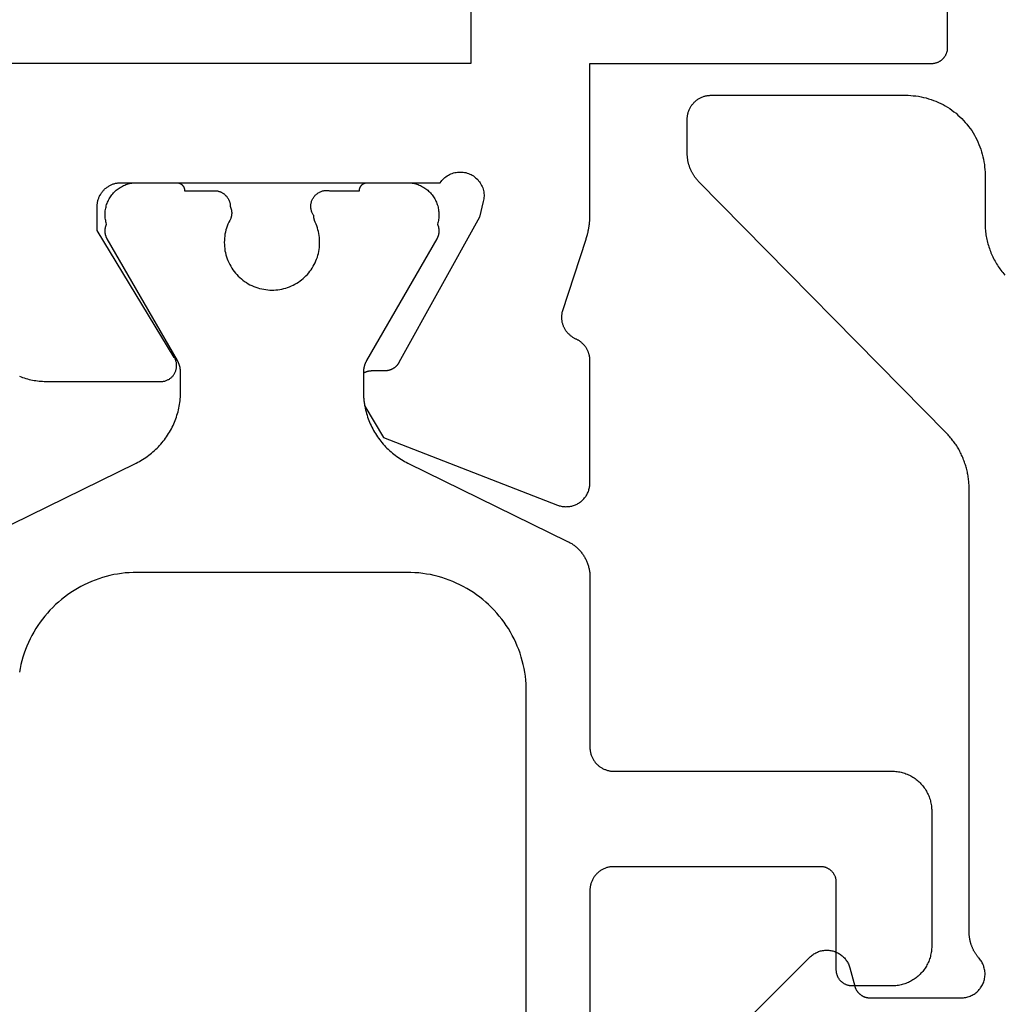
# Model space of a CAD drawing. Units: millimetres. Extents: x -5 to 3323, y -2421 to -50.
# Drawn here: x 1202 to 1214, y -2302 to -2289 of the extents above; entities that cross this region are included whole.
import ezdxf

# ---------------------------------------------------------------- set-up
doc = ezdxf.new("R2010")
doc.units = ezdxf.units.MM
doc.layers.add('CrossSectionsGums', color=1, linetype='Continuous')
doc.layers.add('CrossSectionsProfils', color=7, linetype='Continuous')

# ---------------------------------------------------------------- blocks, each defined once
blk = doc.blocks.new('07_31092_x', base_point=(2562.241, 1597.449))
at = {"layer": 'CrossSectionsProfils', "color": 1, "flags": 128}
for points in [[(2601.331, 1522.473), (2599.321, 1523.458), (2599.31, 1523.464), (2599.3, 1523.469), (2599.29, 1523.475), (2599.28, 1523.481), (2599.27, 1523.487), (2599.26, 1523.493), (2599.251, 1523.5), (2599.241, 1523.507), (2599.232, 1523.514), (2599.223, 1523.521), (2599.214, 1523.529), (2599.206, 1523.536), (2599.197, 1523.544), (2599.189, 1523.552), (2599.18, 1523.561), (2599.173, 1523.569), (2599.165, 1523.578), (2599.157, 1523.586), (2599.15, 1523.595), (2599.143, 1523.605), (2599.136, 1523.614), (2599.129, 1523.623), (2599.123, 1523.633), (2599.116, 1523.643), (2599.11, 1523.653), (2599.105, 1523.663), (2599.099, 1523.673), (2599.094, 1523.683), (2599.089, 1523.694), (2599.084, 1523.704), (2599.079, 1523.715), (2599.075, 1523.726), (2599.071, 1523.737), (2599.067, 1523.748), (2599.063, 1523.759), (2599.06, 1523.77), (2599.057, 1523.781), (2599.054, 1523.792), (2599.052, 1523.804), (2599.049, 1523.815), (2599.047, 1523.826), (2599.045, 1523.838), (2599.044, 1523.849), (2599.043, 1523.861), (2599.042, 1523.873), (2599.041, 1523.884), (2599.041, 1523.896), (2599.041, 1523.907), (2599.041, 1523.907), (2599.041, 1526.049), (2599.04, 1526.058), (2599.04, 1526.068), (2599.039, 1526.078), (2599.038, 1526.088), (2599.037, 1526.097), (2599.035, 1526.107), (2599.033, 1526.117), (2599.03, 1526.126), (2599.028, 1526.136), (2599.025, 1526.145), (2599.021, 1526.154), (2599.018, 1526.163), (2599.014, 1526.172), (2599.01, 1526.181), (2599.005, 1526.19), (2599, 1526.199), (2598.995, 1526.207), (2598.99, 1526.215), (2598.984, 1526.223), (2598.979, 1526.231), (2598.973, 1526.239), (2598.966, 1526.246), (2598.96, 1526.254), (2598.953, 1526.261), (2598.946, 1526.268), (2598.938, 1526.274), (2598.931, 1526.28), (2598.923, 1526.287), (2598.915, 1526.292), (2598.907, 1526.298), (2598.899, 1526.303), (2598.891, 1526.308), (2598.882, 1526.313), (2598.873, 1526.318), (2598.864, 1526.322), (2598.855, 1526.326), (2598.846, 1526.329), (2598.837, 1526.333), (2598.828, 1526.336), (2598.818, 1526.338), (2598.809, 1526.341), (2598.799, 1526.343), (2598.789, 1526.345), (2598.78, 1526.346), (2598.77, 1526.347), (2598.76, 1526.348), (2598.75, 1526.348), (2598.741, 1526.349), (2598.741, 1526.349), (2595.241, 1526.349), (2595.224, 1526.349), (2595.208, 1526.35), (2595.192, 1526.351), (2595.175, 1526.353), (2595.159, 1526.355), (2595.143, 1526.358), (2595.127, 1526.362), (2595.111, 1526.366), (2595.095, 1526.37), (2595.08, 1526.375), (2595.065, 1526.381), (2595.049, 1526.387), (2595.034, 1526.393), (2595.019, 1526.4), (2595.005, 1526.408), (2594.991, 1526.416), (2594.977, 1526.424), (2594.963, 1526.433), (2594.949, 1526.442), (2594.936, 1526.452), (2594.923, 1526.462), (2594.911, 1526.473), (2594.899, 1526.484), (2594.887, 1526.495), (2594.876, 1526.507), (2594.865, 1526.519), (2594.854, 1526.531), (2594.844, 1526.544), (2594.834, 1526.557), (2594.825, 1526.571), (2594.816, 1526.585), (2594.808, 1526.599), (2594.8, 1526.613), (2594.792, 1526.627), (2594.785, 1526.642), (2594.779, 1526.657), (2594.773, 1526.672), (2594.767, 1526.688), (2594.762, 1526.703), (2594.758, 1526.719), (2594.754, 1526.735), (2594.75, 1526.751), (2594.747, 1526.767), (2594.745, 1526.783), (2594.743, 1526.8), (2594.742, 1526.816), (2594.741, 1526.832), (2594.741, 1526.849), (2594.741, 1526.849), (2594.741, 1528.549), (2594.741, 1528.565), (2594.742, 1528.581), (2594.743, 1528.598), (2594.745, 1528.614), (2594.747, 1528.63), (2594.75, 1528.646), (2594.754, 1528.662), (2594.758, 1528.678), (2594.762, 1528.694), (2594.767, 1528.709), (2594.773, 1528.725), (2594.779, 1528.74), (2594.785, 1528.755), (2594.792, 1528.77), (2594.8, 1528.784), (2594.808, 1528.799), (2594.816, 1528.813), (2594.825, 1528.826), (2594.834, 1528.84), (2594.844, 1528.853), (2594.854, 1528.866), (2594.865, 1528.878), (2594.876, 1528.89), (2594.887, 1528.902), (2594.899, 1528.913), (2594.911, 1528.924), (2594.923, 1528.935), (2594.936, 1528.945), (2594.949, 1528.955), (2594.963, 1528.964), (2594.977, 1528.973), (2594.991, 1528.982), (2595.005, 1528.99), (2595.019, 1528.997), (2595.034, 1529.004), (2595.049, 1529.01), (2595.065, 1529.016), (2595.08, 1529.022), (2595.095, 1529.027), (2595.111, 1529.032), (2595.127, 1529.035), (2595.143, 1529.039), (2595.159, 1529.042), (2595.175, 1529.044), (2595.192, 1529.046), (2595.208, 1529.047), (2595.224, 1529.048), (2595.241, 1529.049), (2595.241, 1529.049), (2595.741, 1529.049), (2595.747, 1529.048), (2595.754, 1529.048), (2595.76, 1529.048), (2595.767, 1529.047), (2595.773, 1529.046), (2595.78, 1529.045), (2595.786, 1529.043), (2595.792, 1529.042), (2595.799, 1529.04), (2595.805, 1529.038), (2595.811, 1529.036), (2595.817, 1529.033), (2595.823, 1529.031), (2595.829, 1529.028), (2595.835, 1529.025), (2595.841, 1529.022), (2595.846, 1529.018), (2595.852, 1529.015), (2595.857, 1529.011), (2595.862, 1529.007), (2595.868, 1529.003), (2595.872, 1528.999), (2595.877, 1528.995), (2595.882, 1528.99), (2595.887, 1528.985), (2595.891, 1528.98), (2595.895, 1528.975), (2595.899, 1528.97), (2595.903, 1528.965), (2595.907, 1528.96), (2595.91, 1528.954), (2595.914, 1528.949), (2595.917, 1528.943), (2595.92, 1528.937), (2595.923, 1528.931), (2595.925, 1528.925), (2595.928, 1528.919), (2595.93, 1528.913), (2595.932, 1528.907), (2595.934, 1528.9), (2595.935, 1528.894), (2595.937, 1528.888), (2595.938, 1528.881), (2595.939, 1528.875), (2595.94, 1528.868), (2595.94, 1528.862), (2595.941, 1528.855), (2595.941, 1528.849), (2595.941, 1528.849), (2595.941, 1527.749), (2595.941, 1527.742), (2595.941, 1527.735), (2595.942, 1527.729), (2595.942, 1527.722), (2595.943, 1527.716), (2595.944, 1527.71), (2595.946, 1527.703), (2595.947, 1527.697), (2595.949, 1527.69), (2595.951, 1527.684), (2595.953, 1527.678), (2595.956, 1527.672), (2595.958, 1527.666), (2595.961, 1527.66), (2595.964, 1527.654), (2595.967, 1527.649), (2595.971, 1527.643), (2595.974, 1527.637), (2595.978, 1527.632), (2595.982, 1527.627), (2595.986, 1527.622), (2595.99, 1527.617), (2595.995, 1527.612), (2595.999, 1527.607), (2596.004, 1527.603), (2596.009, 1527.598), (2596.014, 1527.594), (2596.019, 1527.59), (2596.024, 1527.586), (2596.03, 1527.582), (2596.035, 1527.579), (2596.041, 1527.575), (2596.046, 1527.572), (2596.052, 1527.569), (2596.058, 1527.566), (2596.064, 1527.564), (2596.07, 1527.561), (2596.076, 1527.559), (2596.083, 1527.557), (2596.089, 1527.555), (2596.095, 1527.554), (2596.102, 1527.552), (2596.108, 1527.551), (2596.115, 1527.55), (2596.121, 1527.55), (2596.128, 1527.549), (2596.134, 1527.549), (2596.141, 1527.549), (2596.141, 1527.549), (2598.741, 1527.549), (2598.75, 1527.549), (2598.76, 1527.549), (2598.77, 1527.55), (2598.78, 1527.551), (2598.789, 1527.553), (2598.799, 1527.554), (2598.809, 1527.556), (2598.818, 1527.559), (2598.828, 1527.561), (2598.837, 1527.564), (2598.846, 1527.568), (2598.855, 1527.571), (2598.864, 1527.575), (2598.873, 1527.579), (2598.882, 1527.584), (2598.891, 1527.589), (2598.899, 1527.594), (2598.907, 1527.599), (2598.915, 1527.605), (2598.923, 1527.611), (2598.931, 1527.617), (2598.938, 1527.623), (2598.946, 1527.63), (2598.953, 1527.636), (2598.96, 1527.643), (2598.966, 1527.651), (2598.973, 1527.658), (2598.979, 1527.666), (2598.984, 1527.674), (2598.99, 1527.682), (2598.995, 1527.69), (2599, 1527.699), (2599.005, 1527.707), (2599.01, 1527.716), (2599.014, 1527.725), (2599.018, 1527.734), (2599.021, 1527.743), (2599.025, 1527.752), (2599.028, 1527.761), (2599.03, 1527.771), (2599.033, 1527.78), (2599.035, 1527.79), (2599.037, 1527.8), (2599.038, 1527.809), (2599.039, 1527.819), (2599.04, 1527.829), (2599.04, 1527.839), (2599.041, 1527.849), (2599.041, 1527.849), (2599.041, 1535.249)], [(2606.761, 1523.458), (2604.75, 1522.473), (2604.73, 1522.463), (2604.709, 1522.452), (2604.689, 1522.44), (2604.669, 1522.428), (2604.649, 1522.416), (2604.63, 1522.403), (2604.611, 1522.39), (2604.592, 1522.376), (2604.574, 1522.362), (2604.556, 1522.348), (2604.538, 1522.333), (2604.52, 1522.317), (2604.503, 1522.301), (2604.487, 1522.285), (2604.47, 1522.269), (2604.454, 1522.252), (2604.439, 1522.235), (2604.424, 1522.217), (2604.409, 1522.199), (2604.395, 1522.181), (2604.381, 1522.162), (2604.368, 1522.143), (2604.355, 1522.124), (2604.342, 1522.104), (2604.33, 1522.084), (2604.318, 1522.064), (2604.307, 1522.044), (2604.297, 1522.023), (2604.286, 1522.002), (2604.277, 1521.981), (2604.268, 1521.96), (2604.259, 1521.938), (2604.251, 1521.916), (2604.243, 1521.895), (2604.236, 1521.872), (2604.229, 1521.85), (2604.223, 1521.828), (2604.217, 1521.805), (2604.212, 1521.783), (2604.208, 1521.76), (2604.204, 1521.737), (2604.2, 1521.714), (2604.197, 1521.691), (2604.195, 1521.668), (2604.193, 1521.645), (2604.192, 1521.621), (2604.191, 1521.598), (2604.191, 1521.575), (2604.191, 1521.575), (2604.191, 1521.334), (2604.191, 1521.331), (2604.191, 1521.328), (2604.191, 1521.325), (2604.191, 1521.321), (2604.191, 1521.318), (2604.191, 1521.315), (2604.192, 1521.311), (2604.192, 1521.308), (2604.192, 1521.305), (2604.192, 1521.302), (2604.193, 1521.298), (2604.193, 1521.295), (2604.194, 1521.292), (2604.194, 1521.289), (2604.195, 1521.286), (2604.195, 1521.282), (2604.196, 1521.279), (2604.196, 1521.276), (2604.197, 1521.273), (2604.198, 1521.269), (2604.198, 1521.266), (2604.199, 1521.263), (2604.2, 1521.26), (2604.201, 1521.257), (2604.202, 1521.254), (2604.203, 1521.25), (2604.204, 1521.247), (2604.205, 1521.244), (2604.206, 1521.241), (2604.207, 1521.238), (2604.208, 1521.235), (2604.209, 1521.232), (2604.21, 1521.229), (2604.211, 1521.226), (2604.212, 1521.223), (2604.213, 1521.22), (2604.215, 1521.217), (2604.216, 1521.214), (2604.217, 1521.211), (2604.219, 1521.208), (2604.22, 1521.205), (2604.222, 1521.202), (2604.223, 1521.199), (2604.225, 1521.196), (2604.226, 1521.193), (2604.228, 1521.19), (2604.229, 1521.187), (2604.231, 1521.184), (2604.231, 1521.184), (2605.114, 1519.655), (2605.116, 1519.651), (2605.118, 1519.648), (2605.12, 1519.644), (2605.121, 1519.641), (2605.123, 1519.637), (2605.125, 1519.633), (2605.126, 1519.63), (2605.128, 1519.626), (2605.129, 1519.622), (2605.13, 1519.618), (2605.132, 1519.615), (2605.133, 1519.611), (2605.134, 1519.607), (2605.135, 1519.603), (2605.136, 1519.599), (2605.137, 1519.595), (2605.137, 1519.591), (2605.138, 1519.587), (2605.139, 1519.583), (2605.139, 1519.579), (2605.14, 1519.575), (2605.14, 1519.571), (2605.14, 1519.567), (2605.14, 1519.563), (2605.141, 1519.559), (2605.141, 1519.555), (2605.141, 1519.551), (2605.14, 1519.547), (2605.14, 1519.543), (2605.14, 1519.539), (2605.14, 1519.535), (2605.139, 1519.531), (2605.139, 1519.527), (2605.138, 1519.524), (2605.137, 1519.52), (2605.137, 1519.516), (2605.136, 1519.512), (2605.135, 1519.508), (2605.134, 1519.504), (2605.133, 1519.5), (2605.132, 1519.496), (2605.131, 1519.492), (2605.129, 1519.489), (2605.128, 1519.485), (2605.126, 1519.481), (2605.125, 1519.477), (2605.123, 1519.474), (2605.122, 1519.47), (2605.122, 1519.47), (2605.126, 1519.455), (2605.13, 1519.44), (2605.133, 1519.425), (2605.136, 1519.409), (2605.138, 1519.394), (2605.14, 1519.378), (2605.14, 1519.362), (2605.141, 1519.347), (2605.14, 1519.331), (2605.139, 1519.315), (2605.138, 1519.3), (2605.135, 1519.284), (2605.133, 1519.269), (2605.129, 1519.254), (2605.125, 1519.239), (2605.121, 1519.224), (2605.115, 1519.209), (2605.11, 1519.194), (2605.103, 1519.18), (2605.096, 1519.166), (2605.089, 1519.152), (2605.081, 1519.139), (2605.073, 1519.125), (2605.064, 1519.113), (2605.054, 1519.1), (2605.044, 1519.088), (2605.034, 1519.076), (2605.023, 1519.065), (2605.012, 1519.054), (2605, 1519.044), (2604.988, 1519.034), (2604.975, 1519.025), (2604.962, 1519.016), (2604.949, 1519.007), (2604.936, 1518.999), (2604.922, 1518.992), (2604.908, 1518.985), (2604.893, 1518.979), (2604.879, 1518.973), (2604.864, 1518.968), (2604.849, 1518.963), (2604.834, 1518.96), (2604.818, 1518.956), (2604.803, 1518.953), (2604.788, 1518.951), (2604.772, 1518.95), (2604.756, 1518.949), (2604.741, 1518.949), (2604.741, 1518.949), (2604.241, 1518.949), (2604.237, 1518.949), (2604.234, 1518.949), (2604.231, 1518.949), (2604.228, 1518.949), (2604.224, 1518.95), (2604.221, 1518.95), (2604.218, 1518.951), (2604.215, 1518.952), (2604.212, 1518.953), (2604.208, 1518.954), (2604.205, 1518.955), (2604.202, 1518.956), (2604.199, 1518.957), (2604.196, 1518.959), (2604.193, 1518.96), (2604.191, 1518.962), (2604.188, 1518.964), (2604.185, 1518.965), (2604.182, 1518.967), (2604.18, 1518.969), (2604.177, 1518.971), (2604.175, 1518.973), (2604.172, 1518.976), (2604.17, 1518.978), (2604.168, 1518.98), (2604.165, 1518.983), (2604.163, 1518.985), (2604.161, 1518.988), (2604.159, 1518.99), (2604.157, 1518.993), (2604.156, 1518.996), (2604.154, 1518.999), (2604.152, 1519.001), (2604.151, 1519.004), (2604.15, 1519.007), (2604.148, 1519.01), (2604.147, 1519.013), (2604.146, 1519.016), (2604.145, 1519.02), (2604.144, 1519.023), (2604.143, 1519.026), (2604.143, 1519.029), (2604.142, 1519.032), (2604.141, 1519.035), (2604.141, 1519.039), (2604.141, 1519.042), (2604.141, 1519.045), (2604.141, 1519.049), (2604.141, 1519.049), (2603.766, 1519.049), (2603.759, 1519.049), (2603.753, 1519.049), (2603.746, 1519.05), (2603.74, 1519.05), (2603.733, 1519.051), (2603.727, 1519.052), (2603.72, 1519.054), (2603.714, 1519.055), (2603.708, 1519.057), (2603.701, 1519.059), (2603.695, 1519.061), (2603.689, 1519.064), (2603.683, 1519.066), (2603.677, 1519.069), (2603.671, 1519.072), (2603.666, 1519.075), (2603.66, 1519.079), (2603.655, 1519.082), (2603.649, 1519.086), (2603.644, 1519.09), (2603.639, 1519.094), (2603.634, 1519.098), (2603.629, 1519.103), (2603.624, 1519.107), (2603.62, 1519.112), (2603.615, 1519.117), (2603.611, 1519.122), (2603.607, 1519.127), (2603.603, 1519.132), (2603.599, 1519.137), (2603.596, 1519.143), (2603.592, 1519.149), (2603.589, 1519.154), (2603.586, 1519.16), (2603.583, 1519.166), (2603.581, 1519.172), (2603.578, 1519.178), (2603.576, 1519.184), (2603.574, 1519.19), (2603.572, 1519.197), (2603.571, 1519.203), (2603.569, 1519.21), (2603.568, 1519.216), (2603.567, 1519.222), (2603.567, 1519.229), (2603.566, 1519.235), (2603.566, 1519.242), (2603.566, 1519.249), (2603.566, 1519.249), (2603.564, 1519.251), (2603.563, 1519.254), (2603.562, 1519.257), (2603.561, 1519.26), (2603.56, 1519.263), (2603.559, 1519.266), (2603.558, 1519.27), (2603.557, 1519.273), (2603.556, 1519.276), (2603.555, 1519.279), (2603.554, 1519.282), (2603.553, 1519.285), (2603.553, 1519.288), (2603.552, 1519.291), (2603.551, 1519.294), (2603.551, 1519.298), (2603.55, 1519.301), (2603.55, 1519.304), (2603.55, 1519.307), (2603.549, 1519.31), (2603.549, 1519.313), (2603.549, 1519.317), (2603.548, 1519.32), (2603.548, 1519.323), (2603.548, 1519.326), (2603.548, 1519.329), (2603.548, 1519.333), (2603.548, 1519.336), (2603.548, 1519.339), (2603.549, 1519.342), (2603.549, 1519.345), (2603.549, 1519.349), (2603.549, 1519.352), (2603.55, 1519.355), (2603.55, 1519.358), (2603.551, 1519.361), (2603.551, 1519.365), (2603.552, 1519.368), (2603.552, 1519.371), (2603.553, 1519.374), (2603.554, 1519.377), (2603.555, 1519.38), (2603.555, 1519.383), (2603.556, 1519.386), (2603.557, 1519.389), (2603.558, 1519.393), (2603.559, 1519.396), (2603.56, 1519.399), (2603.56, 1519.399), (2603.573, 1519.422), (2603.584, 1519.445), (2603.595, 1519.469), (2603.604, 1519.493), (2603.613, 1519.518), (2603.62, 1519.543), (2603.626, 1519.569), (2603.632, 1519.594), (2603.636, 1519.62), (2603.638, 1519.646), (2603.64, 1519.672), (2603.641, 1519.699), (2603.64, 1519.725), (2603.638, 1519.751), (2603.635, 1519.777), (2603.632, 1519.803), (2603.626, 1519.828), (2603.62, 1519.854), (2603.613, 1519.879), (2603.604, 1519.904), (2603.595, 1519.928), (2603.584, 1519.952), (2603.573, 1519.976), (2603.56, 1519.999), (2603.547, 1520.021), (2603.532, 1520.043), (2603.517, 1520.064), (2603.5, 1520.084), (2603.483, 1520.104), (2603.465, 1520.123), (2603.446, 1520.141), (2603.426, 1520.158), (2603.406, 1520.175), (2603.385, 1520.19), (2603.363, 1520.205), (2603.341, 1520.218), (2603.318, 1520.231), (2603.294, 1520.242), (2603.27, 1520.253), (2603.246, 1520.262), (2603.221, 1520.271), (2603.196, 1520.278), (2603.17, 1520.284), (2603.145, 1520.289), (2603.119, 1520.293), (2603.093, 1520.296), (2603.067, 1520.298), (2603.041, 1520.299), (2603.041, 1520.299), (2603.016, 1520.298), (2602.991, 1520.296), (2602.966, 1520.294), (2602.941, 1520.29), (2602.916, 1520.285), (2602.892, 1520.28), (2602.867, 1520.273), (2602.844, 1520.265), (2602.82, 1520.257), (2602.797, 1520.247), (2602.774, 1520.236), (2602.752, 1520.225), (2602.73, 1520.212), (2602.709, 1520.199), (2602.688, 1520.184), (2602.668, 1520.169), (2602.649, 1520.153), (2602.63, 1520.136), (2602.613, 1520.119), (2602.595, 1520.101), (2602.579, 1520.082), (2602.563, 1520.062), (2602.548, 1520.042), (2602.535, 1520.021), (2602.522, 1519.999), (2602.509, 1519.977), (2602.498, 1519.955), (2602.488, 1519.932), (2602.479, 1519.909), (2602.47, 1519.885), (2602.463, 1519.861), (2602.457, 1519.837), (2602.452, 1519.812), (2602.447, 1519.788), (2602.444, 1519.763), (2602.442, 1519.738), (2602.441, 1519.713), (2602.441, 1519.688), (2602.442, 1519.663), (2602.444, 1519.637), (2602.447, 1519.613), (2602.451, 1519.588), (2602.456, 1519.563), (2602.462, 1519.539), (2602.469, 1519.515), (2602.478, 1519.491), (2602.487, 1519.468), (2602.497, 1519.445), (2602.497, 1519.445), (2602.498, 1519.443), (2602.498, 1519.442), (2602.499, 1519.44), (2602.5, 1519.438), (2602.501, 1519.437), (2602.501, 1519.435), (2602.502, 1519.433), (2602.503, 1519.432), (2602.503, 1519.43), (2602.504, 1519.428), (2602.504, 1519.426), (2602.505, 1519.425), (2602.506, 1519.423), (2602.506, 1519.421), (2602.507, 1519.419), (2602.507, 1519.418), (2602.508, 1519.416), (2602.508, 1519.414), (2602.509, 1519.412), (2602.509, 1519.411), (2602.51, 1519.409), (2602.51, 1519.407), (2602.51, 1519.405), (2602.511, 1519.404), (2602.511, 1519.402), (2602.512, 1519.4), (2602.512, 1519.398), (2602.512, 1519.397), (2602.513, 1519.395), (2602.513, 1519.393), (2602.513, 1519.391), (2602.514, 1519.389), (2602.514, 1519.388), (2602.514, 1519.386), (2602.514, 1519.384), (2602.514, 1519.382), (2602.515, 1519.38), (2602.515, 1519.379), (2602.515, 1519.377), (2602.515, 1519.375), (2602.515, 1519.373), (2602.515, 1519.371), (2602.515, 1519.369), (2602.515, 1519.368), (2602.516, 1519.366), (2602.516, 1519.364), (2602.516, 1519.362), (2602.516, 1519.36), (2602.516, 1519.36), (2602.521, 1519.352), (2602.526, 1519.344), (2602.531, 1519.335), (2602.535, 1519.326), (2602.539, 1519.317), (2602.542, 1519.308), (2602.545, 1519.298), (2602.547, 1519.289), (2602.549, 1519.279), (2602.551, 1519.269), (2602.552, 1519.259), (2602.552, 1519.25), (2602.552, 1519.24), (2602.552, 1519.23), (2602.551, 1519.22), (2602.549, 1519.21), (2602.547, 1519.201), (2602.545, 1519.191), (2602.542, 1519.182), (2602.538, 1519.172), (2602.535, 1519.163), (2602.53, 1519.154), (2602.526, 1519.146), (2602.52, 1519.137), (2602.515, 1519.129), (2602.509, 1519.121), (2602.503, 1519.114), (2602.496, 1519.106), (2602.489, 1519.099), (2602.482, 1519.093), (2602.474, 1519.087), (2602.466, 1519.081), (2602.458, 1519.075), (2602.449, 1519.07), (2602.441, 1519.066), (2602.432, 1519.062), (2602.422, 1519.058), (2602.413, 1519.055), (2602.404, 1519.052), (2602.394, 1519.05), (2602.384, 1519.048), (2602.375, 1519.046), (2602.365, 1519.046), (2602.355, 1519.045), (2602.345, 1519.045), (2602.335, 1519.046), (2602.325, 1519.047), (2602.316, 1519.049), (2602.316, 1519.049), (2601.941, 1519.049), (2601.941, 1519.045), (2601.94, 1519.042), (2601.94, 1519.039), (2601.94, 1519.035), (2601.939, 1519.032), (2601.939, 1519.029), (2601.938, 1519.026), (2601.937, 1519.023), (2601.936, 1519.02), (2601.935, 1519.016), (2601.934, 1519.013), (2601.933, 1519.01), (2601.932, 1519.007), (2601.93, 1519.004), (2601.929, 1519.001), (2601.927, 1518.999), (2601.926, 1518.996), (2601.924, 1518.993), (2601.922, 1518.99), (2601.92, 1518.988), (2601.918, 1518.985), (2601.916, 1518.983), (2601.914, 1518.98), (2601.911, 1518.978), (2601.909, 1518.976), (2601.907, 1518.973), (2601.904, 1518.971), (2601.902, 1518.969), (2601.899, 1518.967), (2601.896, 1518.965), (2601.893, 1518.964), (2601.891, 1518.962), (2601.888, 1518.96), (2601.885, 1518.959), (2601.882, 1518.957), (2601.879, 1518.956), (2601.876, 1518.955), (2601.873, 1518.954), (2601.87, 1518.953), (2601.867, 1518.952), (2601.863, 1518.951), (2601.86, 1518.95), (2601.857, 1518.95), (2601.854, 1518.949), (2601.85, 1518.949), (2601.847, 1518.949), (2601.844, 1518.949), (2601.841, 1518.949), (2601.841, 1518.949), (2601.341, 1518.949), (2601.325, 1518.949), (2601.309, 1518.95), (2601.294, 1518.951), (2601.278, 1518.953), (2601.263, 1518.956), (2601.248, 1518.96), (2601.232, 1518.963), (2601.217, 1518.968), (2601.203, 1518.973), (2601.188, 1518.979), (2601.174, 1518.985), (2601.16, 1518.992), (2601.146, 1518.999), (2601.132, 1519.007), (2601.119, 1519.016), (2601.106, 1519.025), (2601.094, 1519.034), (2601.081, 1519.044), (2601.07, 1519.054), (2601.058, 1519.065), (2601.048, 1519.076), (2601.037, 1519.088), (2601.027, 1519.1), (2601.018, 1519.113), (2601.009, 1519.125), (2601, 1519.139), (2600.992, 1519.152), (2600.985, 1519.166), (2600.978, 1519.18), (2600.972, 1519.194), (2600.966, 1519.209), (2600.961, 1519.224), (2600.956, 1519.239), (2600.952, 1519.254), (2600.949, 1519.269), (2600.946, 1519.284), (2600.944, 1519.3), (2600.942, 1519.315), (2600.941, 1519.331), (2600.941, 1519.347), (2600.941, 1519.362), (2600.942, 1519.378), (2600.943, 1519.394), (2600.945, 1519.409), (2600.948, 1519.425), (2600.951, 1519.44), (2600.955, 1519.455), (2600.96, 1519.47), (2600.96, 1519.47), (2600.958, 1519.474), (2600.956, 1519.477), (2600.955, 1519.481), (2600.953, 1519.485), (2600.952, 1519.489), (2600.951, 1519.492), (2600.949, 1519.496), (2600.948, 1519.5), (2600.947, 1519.504), (2600.946, 1519.508), (2600.945, 1519.512), (2600.945, 1519.516), (2600.944, 1519.52), (2600.943, 1519.524), (2600.943, 1519.527), (2600.942, 1519.531), (2600.942, 1519.535), (2600.941, 1519.539), (2600.941, 1519.543), (2600.941, 1519.547), (2600.941, 1519.551), (2600.941, 1519.555), (2600.941, 1519.559), (2600.941, 1519.563), (2600.941, 1519.567), (2600.941, 1519.571), (2600.942, 1519.575), (2600.942, 1519.579), (2600.943, 1519.583), (2600.943, 1519.587), (2600.944, 1519.591), (2600.945, 1519.595), (2600.946, 1519.599), (2600.947, 1519.603), (2600.948, 1519.607), (2600.949, 1519.611), (2600.95, 1519.615), (2600.951, 1519.618), (2600.952, 1519.622), (2600.954, 1519.626), (2600.955, 1519.63), (2600.957, 1519.633), (2600.958, 1519.637), (2600.96, 1519.641), (2600.962, 1519.644), (2600.964, 1519.648), (2600.965, 1519.651), (2600.967, 1519.655), (2600.967, 1519.655), (2601.85, 1521.184), (2601.852, 1521.187), (2601.854, 1521.19), (2601.855, 1521.193), (2601.857, 1521.196), (2601.858, 1521.199), (2601.86, 1521.202), (2601.861, 1521.205), (2601.863, 1521.208), (2601.864, 1521.211), (2601.865, 1521.214), (2601.867, 1521.217), (2601.868, 1521.22), (2601.869, 1521.223), (2601.87, 1521.226), (2601.871, 1521.229), (2601.873, 1521.232), (2601.874, 1521.235), (2601.875, 1521.238), (2601.876, 1521.241), (2601.877, 1521.244), (2601.878, 1521.247), (2601.879, 1521.25), (2601.88, 1521.254), (2601.88, 1521.257), (2601.881, 1521.26), (2601.882, 1521.263), (2601.883, 1521.266), (2601.884, 1521.269), (2601.884, 1521.273), (2601.885, 1521.276), (2601.885, 1521.279), (2601.886, 1521.282), (2601.887, 1521.286), (2601.887, 1521.289), (2601.888, 1521.292), (2601.888, 1521.295), (2601.888, 1521.298), (2601.889, 1521.302), (2601.889, 1521.305), (2601.889, 1521.308), (2601.89, 1521.311), (2601.89, 1521.315), (2601.89, 1521.318), (2601.89, 1521.321), (2601.89, 1521.325), (2601.891, 1521.328), (2601.891, 1521.331), (2601.891, 1521.334), (2601.891, 1521.334), (2601.891, 1521.575), (2601.89, 1521.598), (2601.89, 1521.621), (2601.888, 1521.645), (2601.886, 1521.668), (2601.884, 1521.691), (2601.881, 1521.714), (2601.877, 1521.737), (2601.873, 1521.76), (2601.869, 1521.783), (2601.864, 1521.805), (2601.858, 1521.828), (2601.852, 1521.85), (2601.845, 1521.872), (2601.838, 1521.895), (2601.831, 1521.916), (2601.822, 1521.938), (2601.814, 1521.96), (2601.804, 1521.981), (2601.795, 1522.002), (2601.785, 1522.023), (2601.774, 1522.044), (2601.763, 1522.064), (2601.751, 1522.084), (2601.739, 1522.104), (2601.727, 1522.124), (2601.714, 1522.143), (2601.7, 1522.162), (2601.686, 1522.181), (2601.672, 1522.199), (2601.657, 1522.217), (2601.642, 1522.235), (2601.627, 1522.252), (2601.611, 1522.269), (2601.595, 1522.285), (2601.578, 1522.301), (2601.561, 1522.317), (2601.543, 1522.333), (2601.526, 1522.348), (2601.508, 1522.362), (2601.489, 1522.376), (2601.47, 1522.39), (2601.451, 1522.403), (2601.432, 1522.416), (2601.412, 1522.428), (2601.392, 1522.44), (2601.372, 1522.452), (2601.352, 1522.463), (2601.331, 1522.473), (2601.331, 1522.473)], [(2599.841, 1525.349), (2599.841, 1525.299), (2599.844, 1525.25), (2599.848, 1525.202), (2599.853, 1525.153), (2599.861, 1525.104), (2599.869, 1525.056), (2599.88, 1525.008), (2599.892, 1524.96), (2599.905, 1524.913), (2599.92, 1524.866), (2599.937, 1524.82), (2599.955, 1524.775), (2599.974, 1524.729), (2599.995, 1524.685), (2600.018, 1524.641), (2600.042, 1524.599), (2600.067, 1524.556), (2600.093, 1524.515), (2600.121, 1524.475), (2600.151, 1524.435), (2600.181, 1524.397), (2600.213, 1524.36), (2600.246, 1524.323), (2600.28, 1524.288), (2600.315, 1524.254), (2600.352, 1524.221), (2600.389, 1524.189), (2600.427, 1524.159), (2600.467, 1524.129), (2600.507, 1524.101), (2600.549, 1524.075), (2600.591, 1524.05), (2600.634, 1524.026), (2600.677, 1524.003), (2600.722, 1523.982), (2600.767, 1523.963), (2600.812, 1523.945), (2600.858, 1523.928), (2600.905, 1523.913), (2600.952, 1523.9), (2601, 1523.888), (2601.048, 1523.877), (2601.096, 1523.869), (2601.145, 1523.861), (2601.194, 1523.856), (2601.243, 1523.852), (2601.292, 1523.849), (2601.341, 1523.849), (2601.341, 1523.849), (2604.739, 1523.849), (2604.788, 1523.849), (2604.837, 1523.852), (2604.886, 1523.856), (2604.935, 1523.861), (2604.983, 1523.869), (2605.032, 1523.877), (2605.08, 1523.888), (2605.127, 1523.9), (2605.174, 1523.913), (2605.221, 1523.928), (2605.267, 1523.945), (2605.313, 1523.963), (2605.358, 1523.982), (2605.402, 1524.003), (2605.446, 1524.026), (2605.489, 1524.05), (2605.531, 1524.075), (2605.572, 1524.101), (2605.613, 1524.129), (2605.652, 1524.159), (2605.691, 1524.189), (2605.728, 1524.221), (2605.764, 1524.254), (2605.8, 1524.288), (2605.834, 1524.323), (2605.867, 1524.36), (2605.898, 1524.397), (2605.929, 1524.435), (2605.958, 1524.475), (2605.986, 1524.515), (2606.013, 1524.556), (2606.038, 1524.599), (2606.062, 1524.641), (2606.084, 1524.685), (2606.105, 1524.729), (2606.125, 1524.775), (2606.143, 1524.82), (2606.159, 1524.866), (2606.174, 1524.913), (2606.188, 1524.96), (2606.2, 1525.008), (2606.21, 1525.056), (2606.219, 1525.104)], [(2599.841, 1531.749), (2599.841, 1525.349)]]:
    blk.add_lwpolyline(points, dxfattribs=at)
at = {"layer": 'CrossSectionsProfils', "flags": 128}
for points in [[(2606.219, 1521.383), (2606.198, 1521.391), (2606.178, 1521.398), (2606.158, 1521.404), (2606.138, 1521.41), (2606.117, 1521.416), (2606.096, 1521.421), (2606.075, 1521.426), (2606.055, 1521.43), (2606.034, 1521.434), (2606.012, 1521.437), (2605.991, 1521.44), (2605.97, 1521.443), (2605.949, 1521.445), (2605.928, 1521.446), (2605.906, 1521.448), (2605.885, 1521.448), (2605.864, 1521.449), (2605.864, 1521.449), (2604.441, 1521.449), (2604.432, 1521.448), (2604.423, 1521.448), (2604.414, 1521.447), (2604.406, 1521.445), (2604.397, 1521.444), (2604.388, 1521.442), (2604.38, 1521.439), (2604.372, 1521.436), (2604.363, 1521.433), (2604.355, 1521.429), (2604.347, 1521.425), (2604.34, 1521.421), (2604.332, 1521.417), (2604.325, 1521.412), (2604.318, 1521.406), (2604.311, 1521.401), (2604.304, 1521.395), (2604.298, 1521.389), (2604.292, 1521.382), (2604.286, 1521.376), (2604.281, 1521.369), (2604.276, 1521.362), (2604.271, 1521.354), (2604.266, 1521.347), (2604.262, 1521.339), (2604.258, 1521.331), (2604.255, 1521.323), (2604.252, 1521.314), (2604.249, 1521.306), (2604.247, 1521.298), (2604.245, 1521.289), (2604.243, 1521.28), (2604.242, 1521.272), (2604.241, 1521.263), (2604.241, 1521.254), (2604.241, 1521.245), (2604.241, 1521.236), (2604.242, 1521.228), (2604.243, 1521.219), (2604.244, 1521.21), (2604.246, 1521.201), (2604.249, 1521.193), (2604.251, 1521.185), (2604.254, 1521.176), (2604.258, 1521.168), (2604.261, 1521.16), (2604.265, 1521.152), (2604.27, 1521.145), (2604.27, 1521.145), (2605.241, 1519.549), (2605.241, 1519.249), (2605.24, 1519.239), (2605.24, 1519.229), (2605.239, 1519.219), (2605.238, 1519.209), (2605.237, 1519.2), (2605.235, 1519.19), (2605.233, 1519.18), (2605.23, 1519.171), (2605.228, 1519.161), (2605.225, 1519.152), (2605.221, 1519.143), (2605.218, 1519.134), (2605.214, 1519.125), (2605.21, 1519.116), (2605.205, 1519.107), (2605.2, 1519.099), (2605.195, 1519.09), (2605.19, 1519.082), (2605.184, 1519.074), (2605.179, 1519.066), (2605.173, 1519.058), (2605.166, 1519.051), (2605.16, 1519.043), (2605.153, 1519.036), (2605.146, 1519.03), (2605.138, 1519.023), (2605.131, 1519.017), (2605.123, 1519.011), (2605.115, 1519.005), (2605.107, 1518.999), (2605.099, 1518.994), (2605.091, 1518.989), (2605.082, 1518.984), (2605.073, 1518.979), (2605.064, 1518.975), (2605.055, 1518.971), (2605.046, 1518.968), (2605.037, 1518.964), (2605.028, 1518.961), (2605.018, 1518.959), (2605.009, 1518.956), (2604.999, 1518.954), (2604.99, 1518.953), (2604.98, 1518.951), (2604.97, 1518.95), (2604.96, 1518.949), (2604.95, 1518.949), (2604.941, 1518.949), (2604.941, 1518.949), (2600.923, 1518.949), (2600.913, 1518.934), (2600.903, 1518.921), (2600.891, 1518.907), (2600.878, 1518.895), (2600.865, 1518.884), (2600.852, 1518.873), (2600.837, 1518.863), (2600.822, 1518.854), (2600.807, 1518.845), (2600.791, 1518.838), (2600.775, 1518.832), (2600.758, 1518.826), (2600.741, 1518.822), (2600.724, 1518.818), (2600.707, 1518.816), (2600.689, 1518.814), (2600.672, 1518.814), (2600.654, 1518.814), (2600.637, 1518.816), (2600.619, 1518.819), (2600.602, 1518.822), (2600.585, 1518.827), (2600.569, 1518.833), (2600.553, 1518.839), (2600.537, 1518.847), (2600.521, 1518.855), (2600.507, 1518.864), (2600.492, 1518.875), (2600.479, 1518.885), (2600.466, 1518.897), (2600.453, 1518.91), (2600.442, 1518.923), (2600.431, 1518.937), (2600.421, 1518.951), (2600.412, 1518.966), (2600.404, 1518.982), (2600.397, 1518.998), (2600.39, 1519.014), (2600.385, 1519.031), (2600.381, 1519.047), (2600.377, 1519.065), (2600.375, 1519.082), (2600.373, 1519.099), (2600.373, 1519.117), (2600.374, 1519.134), (2600.376, 1519.152), (2600.378, 1519.169), (2600.382, 1519.186), (2600.382, 1519.186), (2600.43, 1519.38), (2601.443, 1521.21), (2601.445, 1521.214), (2601.448, 1521.218), (2601.45, 1521.221), (2601.452, 1521.225), (2601.455, 1521.229), (2601.457, 1521.232), (2601.46, 1521.236), (2601.463, 1521.239), (2601.465, 1521.242), (2601.468, 1521.246), (2601.471, 1521.249), (2601.474, 1521.252), (2601.477, 1521.255), (2601.48, 1521.258), (2601.484, 1521.261), (2601.487, 1521.264), (2601.49, 1521.267), (2601.494, 1521.27), (2601.497, 1521.272), (2601.501, 1521.275), (2601.504, 1521.277), (2601.508, 1521.28), (2601.511, 1521.282), (2601.515, 1521.285), (2601.519, 1521.287), (2601.523, 1521.289), (2601.527, 1521.291), (2601.53, 1521.293), (2601.534, 1521.295), (2601.538, 1521.297), (2601.542, 1521.298), (2601.546, 1521.3), (2601.551, 1521.301), (2601.555, 1521.303), (2601.559, 1521.304), (2601.563, 1521.305), (2601.567, 1521.307), (2601.571, 1521.308), (2601.576, 1521.309), (2601.58, 1521.309), (2601.584, 1521.31), (2601.589, 1521.311), (2601.593, 1521.312), (2601.597, 1521.312), (2601.602, 1521.312), (2601.606, 1521.313), (2601.61, 1521.313), (2601.615, 1521.313), (2601.615, 1521.313), (2601.79, 1521.316), (2601.792, 1521.316), (2601.794, 1521.316), (2601.796, 1521.317), (2601.798, 1521.317), (2601.801, 1521.317), (2601.803, 1521.317), (2601.805, 1521.317), (2601.807, 1521.317), (2601.81, 1521.318), (2601.812, 1521.318), (2601.814, 1521.318), (2601.816, 1521.319), (2601.818, 1521.319), (2601.821, 1521.319), (2601.823, 1521.32), (2601.825, 1521.32), (2601.827, 1521.321), (2601.829, 1521.321), (2601.831, 1521.321), (2601.834, 1521.322), (2601.836, 1521.323), (2601.838, 1521.323), (2601.84, 1521.324), (2601.842, 1521.324), (2601.844, 1521.325), (2601.846, 1521.326), (2601.848, 1521.326), (2601.851, 1521.327), (2601.853, 1521.328), (2601.855, 1521.328), (2601.857, 1521.329), (2601.859, 1521.33), (2601.861, 1521.331), (2601.863, 1521.332), (2601.865, 1521.333), (2601.867, 1521.333), (2601.869, 1521.334), (2601.871, 1521.335), (2601.873, 1521.336), (2601.875, 1521.337), (2601.877, 1521.338), (2601.879, 1521.339), (2601.881, 1521.34), (2601.883, 1521.341), (2601.885, 1521.342), (2601.887, 1521.344), (2601.889, 1521.345), (2601.891, 1521.346), (2601.891, 1521.346), (2601.891, 1521.575), (2601.891, 1521.579), (2601.891, 1521.583), (2601.891, 1521.587), (2601.891, 1521.59), (2601.89, 1521.594), (2601.89, 1521.598), (2601.89, 1521.602), (2601.89, 1521.606), (2601.89, 1521.61), (2601.89, 1521.613), (2601.89, 1521.617), (2601.89, 1521.621), (2601.889, 1521.625), (2601.889, 1521.629), (2601.889, 1521.633), (2601.889, 1521.637), (2601.889, 1521.64), (2601.888, 1521.644), (2601.888, 1521.648), (2601.888, 1521.652), (2601.887, 1521.656), (2601.887, 1521.66), (2601.887, 1521.663), (2601.886, 1521.667), (2601.886, 1521.671), (2601.886, 1521.675), (2601.885, 1521.679), (2601.885, 1521.682), (2601.884, 1521.686), (2601.884, 1521.69), (2601.884, 1521.694), (2601.883, 1521.698), (2601.883, 1521.702), (2601.882, 1521.705), (2601.882, 1521.709), (2601.881, 1521.713), (2601.881, 1521.717), (2601.88, 1521.721), (2601.879, 1521.724), (2601.879, 1521.728), (2601.878, 1521.732), (2601.878, 1521.736), (2601.877, 1521.74), (2601.876, 1521.743), (2601.876, 1521.747), (2601.875, 1521.751), (2601.874, 1521.755), (2601.874, 1521.759), (2601.874, 1521.759), (2601.636, 1522.154), (2599.449, 1523.002), (2599.438, 1523.006), (2599.426, 1523.01), (2599.415, 1523.013), (2599.403, 1523.016), (2599.391, 1523.018), (2599.379, 1523.02), (2599.367, 1523.022), (2599.355, 1523.022), (2599.343, 1523.023), (2599.33, 1523.022), (2599.318, 1523.022), (2599.306, 1523.021), (2599.294, 1523.019), (2599.282, 1523.017), (2599.27, 1523.014), (2599.259, 1523.011), (2599.247, 1523.008), (2599.236, 1523.004), (2599.224, 1522.999), (2599.213, 1522.994), (2599.202, 1522.989), (2599.192, 1522.983), (2599.181, 1522.977), (2599.171, 1522.97), (2599.161, 1522.963), (2599.152, 1522.956), (2599.142, 1522.948), (2599.134, 1522.94), (2599.125, 1522.931), (2599.117, 1522.922), (2599.109, 1522.913), (2599.101, 1522.903), (2599.094, 1522.894), (2599.087, 1522.884), (2599.081, 1522.873), (2599.075, 1522.863), (2599.07, 1522.852), (2599.065, 1522.841), (2599.06, 1522.829), (2599.056, 1522.818), (2599.053, 1522.806), (2599.049, 1522.795), (2599.047, 1522.783), (2599.045, 1522.771), (2599.043, 1522.759), (2599.042, 1522.747), (2599.041, 1522.735), (2599.041, 1522.723), (2599.041, 1522.723), (2599.041, 1521.187), (2599.041, 1521.18), (2599.041, 1521.173), (2599.041, 1521.166), (2599.042, 1521.159), (2599.043, 1521.152), (2599.044, 1521.144), (2599.045, 1521.137), (2599.046, 1521.13), (2599.048, 1521.123), (2599.049, 1521.116), (2599.051, 1521.109), (2599.053, 1521.102), (2599.055, 1521.096), (2599.057, 1521.089), (2599.06, 1521.082), (2599.062, 1521.075), (2599.065, 1521.069), (2599.068, 1521.062), (2599.071, 1521.056), (2599.074, 1521.049), (2599.078, 1521.043), (2599.081, 1521.037), (2599.085, 1521.03), (2599.089, 1521.024), (2599.093, 1521.018), (2599.097, 1521.012), (2599.101, 1521.007), (2599.106, 1521.001), (2599.11, 1520.995), (2599.115, 1520.99), (2599.119, 1520.985), (2599.124, 1520.979), (2599.129, 1520.974), (2599.135, 1520.969), (2599.14, 1520.964), (2599.145, 1520.96), (2599.151, 1520.955), (2599.156, 1520.951), (2599.162, 1520.946), (2599.168, 1520.942), (2599.174, 1520.938), (2599.18, 1520.934), (2599.186, 1520.93), (2599.192, 1520.927), (2599.198, 1520.923), (2599.205, 1520.92), (2599.211, 1520.917), (2599.218, 1520.914), (2599.218, 1520.914), (2599.226, 1520.91), (2599.233, 1520.906), (2599.241, 1520.902), (2599.249, 1520.898), (2599.256, 1520.893), (2599.263, 1520.888), (2599.27, 1520.883), (2599.277, 1520.878), (2599.284, 1520.873), (2599.291, 1520.867), (2599.297, 1520.861), (2599.304, 1520.855), (2599.31, 1520.849), (2599.316, 1520.843), (2599.322, 1520.836), (2599.327, 1520.83), (2599.333, 1520.823), (2599.338, 1520.816), (2599.343, 1520.809), (2599.348, 1520.802), (2599.352, 1520.794), (2599.357, 1520.787), (2599.361, 1520.779), (2599.365, 1520.771), (2599.368, 1520.763), (2599.372, 1520.755), (2599.375, 1520.747), (2599.378, 1520.739), (2599.381, 1520.731), (2599.383, 1520.722), (2599.386, 1520.714), (2599.388, 1520.706), (2599.389, 1520.697), (2599.391, 1520.688), (2599.392, 1520.68), (2599.393, 1520.671), (2599.394, 1520.663), (2599.395, 1520.654), (2599.395, 1520.645), (2599.395, 1520.636), (2599.395, 1520.628), (2599.394, 1520.619), (2599.393, 1520.61), (2599.392, 1520.602), (2599.391, 1520.593), (2599.39, 1520.585), (2599.388, 1520.576), (2599.386, 1520.568), (2599.386, 1520.568), (2599.09, 1519.659), (2599.088, 1519.653), (2599.086, 1519.647), (2599.084, 1519.64), (2599.082, 1519.634), (2599.08, 1519.628), (2599.078, 1519.621), (2599.077, 1519.615), (2599.075, 1519.609), (2599.073, 1519.602), (2599.072, 1519.596), (2599.07, 1519.59), (2599.068, 1519.583), (2599.067, 1519.577), (2599.065, 1519.57), (2599.064, 1519.564), (2599.063, 1519.558), (2599.061, 1519.551), (2599.06, 1519.545), (2599.059, 1519.538), (2599.057, 1519.532), (2599.056, 1519.525), (2599.055, 1519.519), (2599.054, 1519.513), (2599.053, 1519.506), (2599.052, 1519.5), (2599.051, 1519.493), (2599.05, 1519.487), (2599.049, 1519.48), (2599.048, 1519.474), (2599.048, 1519.467), (2599.047, 1519.461), (2599.046, 1519.454), (2599.045, 1519.447), (2599.045, 1519.441), (2599.044, 1519.434), (2599.044, 1519.428), (2599.043, 1519.421), (2599.043, 1519.415), (2599.042, 1519.408), (2599.042, 1519.402), (2599.042, 1519.395), (2599.041, 1519.389), (2599.041, 1519.382), (2599.041, 1519.375), (2599.041, 1519.369), (2599.041, 1519.362), (2599.041, 1519.356), (2599.041, 1519.349), (2599.041, 1519.349), (2599.041, 1517.449), (2594.741, 1517.449), (2594.734, 1517.448), (2594.728, 1517.448), (2594.721, 1517.448), (2594.715, 1517.447), (2594.708, 1517.446), (2594.702, 1517.445), (2594.695, 1517.443), (2594.689, 1517.442), (2594.683, 1517.44), (2594.676, 1517.438), (2594.67, 1517.436), (2594.664, 1517.433), (2594.658, 1517.431), (2594.652, 1517.428), (2594.646, 1517.425), (2594.641, 1517.422), (2594.635, 1517.418), (2594.63, 1517.415), (2594.624, 1517.411), (2594.619, 1517.407), (2594.614, 1517.403), (2594.609, 1517.399), (2594.604, 1517.395), (2594.599, 1517.39), (2594.595, 1517.385), (2594.59, 1517.38), (2594.586, 1517.375), (2594.582, 1517.37), (2594.578, 1517.365), (2594.574, 1517.36), (2594.571, 1517.354), (2594.567, 1517.349), (2594.564, 1517.343), (2594.561, 1517.337), (2594.558, 1517.331), (2594.556, 1517.325), (2594.553, 1517.319), (2594.551, 1517.313), (2594.549, 1517.307), (2594.547, 1517.3), (2594.546, 1517.294), (2594.544, 1517.288), (2594.543, 1517.281), (2594.542, 1517.275), (2594.542, 1517.268), (2594.541, 1517.262), (2594.541, 1517.255), (2594.541, 1517.249), (2594.541, 1517.249), (2594.541, 1514.095)], [(2615.641, 1517.449), (2615.641, 1497.149), (2600.541, 1497.149), (2600.541, 1517.449), (2615.641, 1517.449)]]:
    blk.add_lwpolyline(points, dxfattribs=at)
blk = doc.blocks.new('108_3190_6', base_point=(1790.966, 1682.75))
at = {"layer": 'CrossSectionsGums', "color": 252, "true_color": 0x848484, "flags": 128}
for points in [[(1783.712, 1683.934), (1780.549, 1680.818), (1780.544, 1680.813), (1780.538, 1680.807), (1780.532, 1680.802), (1780.526, 1680.796), (1780.519, 1680.791), (1780.513, 1680.786), (1780.507, 1680.781), (1780.5, 1680.776), (1780.494, 1680.771), (1780.487, 1680.766), (1780.481, 1680.762), (1780.474, 1680.757), (1780.467, 1680.753), (1780.46, 1680.749), (1780.453, 1680.744), (1780.446, 1680.74), (1780.439, 1680.736), (1780.432, 1680.733), (1780.425, 1680.729), (1780.418, 1680.725), (1780.41, 1680.722), (1780.403, 1680.718), (1780.396, 1680.715), (1780.388, 1680.712), (1780.381, 1680.709), (1780.373, 1680.706), (1780.365, 1680.703), (1780.358, 1680.701), (1780.35, 1680.698), (1780.342, 1680.696), (1780.335, 1680.693), (1780.327, 1680.691), (1780.319, 1680.689), (1780.311, 1680.687), (1780.303, 1680.686), (1780.295, 1680.684), (1780.287, 1680.683), (1780.279, 1680.681), (1780.271, 1680.68), (1780.263, 1680.679), (1780.255, 1680.678), (1780.247, 1680.677), (1780.239, 1680.676), (1780.231, 1680.676), (1780.223, 1680.675), (1780.215, 1680.675), (1780.207, 1680.675), (1780.199, 1680.675), (1780.199, 1680.675), (1779.766, 1680.675), (1779.756, 1680.675), (1779.746, 1680.675), (1779.736, 1680.676), (1779.727, 1680.677), (1779.717, 1680.679), (1779.707, 1680.68), (1779.698, 1680.682), (1779.688, 1680.685), (1779.679, 1680.688), (1779.669, 1680.691), (1779.66, 1680.694), (1779.651, 1680.697), (1779.642, 1680.701), (1779.633, 1680.706), (1779.624, 1680.71), (1779.616, 1680.715), (1779.607, 1680.72), (1779.599, 1680.725), (1779.591, 1680.731), (1779.583, 1680.737), (1779.576, 1680.743), (1779.568, 1680.749), (1779.561, 1680.756), (1779.554, 1680.762), (1779.547, 1680.77), (1779.54, 1680.777), (1779.534, 1680.784), (1779.528, 1680.792), (1779.522, 1680.8), (1779.516, 1680.808), (1779.511, 1680.816), (1779.506, 1680.825), (1779.501, 1680.833), (1779.497, 1680.842), (1779.493, 1680.851), (1779.489, 1680.86), (1779.485, 1680.869), (1779.482, 1680.878), (1779.479, 1680.888), (1779.476, 1680.897), (1779.474, 1680.906), (1779.472, 1680.916), (1779.47, 1680.926), (1779.468, 1680.935), (1779.467, 1680.945), (1779.467, 1680.955), (1779.466, 1680.965), (1779.466, 1680.975), (1779.466, 1680.975), (1779.466, 1683.421), (1779.466, 1683.454), (1779.468, 1683.487), (1779.471, 1683.519), (1779.474, 1683.552), (1779.479, 1683.584), (1779.485, 1683.616), (1779.492, 1683.648), (1779.5, 1683.68), (1779.509, 1683.711), (1779.519, 1683.743), (1779.53, 1683.773), (1779.542, 1683.804), (1779.555, 1683.834), (1779.569, 1683.863), (1779.584, 1683.893), (1779.6, 1683.921), (1779.617, 1683.949), (1779.634, 1683.977), (1779.653, 1684.004), (1779.673, 1684.03), (1779.693, 1684.056), (1779.714, 1684.08), (1779.736, 1684.105), (1779.759, 1684.128), (1779.782, 1684.151), (1779.807, 1684.173), (1779.831, 1684.194), (1779.857, 1684.214), (1779.883, 1684.234), (1779.91, 1684.253), (1779.938, 1684.27), (1779.966, 1684.287), (1779.994, 1684.303), (1780.024, 1684.318), (1780.053, 1684.332), (1780.083, 1684.345), (1780.114, 1684.357), (1780.144, 1684.368), (1780.176, 1684.378), (1780.207, 1684.387), (1780.239, 1684.395), (1780.271, 1684.402), (1780.303, 1684.408), (1780.335, 1684.413), (1780.368, 1684.416), (1780.4, 1684.419), (1780.433, 1684.421), (1780.466, 1684.421), (1780.466, 1684.421), (1781.066, 1684.421), (1781.086, 1684.421), (1781.105, 1684.422), (1781.124, 1684.423), (1781.144, 1684.424), (1781.163, 1684.426), (1781.183, 1684.428), (1781.202, 1684.43), (1781.221, 1684.433), (1781.241, 1684.436), (1781.26, 1684.44), (1781.279, 1684.444), (1781.298, 1684.448), (1781.317, 1684.453), (1781.336, 1684.458), (1781.354, 1684.464), (1781.373, 1684.469), (1781.391, 1684.476), (1781.41, 1684.482), (1781.428, 1684.489), (1781.446, 1684.496), (1781.464, 1684.504), (1781.482, 1684.512), (1781.499, 1684.52), (1781.517, 1684.529), (1781.534, 1684.537), (1781.551, 1684.547), (1781.568, 1684.556), (1781.585, 1684.566), (1781.602, 1684.577), (1781.618, 1684.587), (1781.634, 1684.598), (1781.65, 1684.609), (1781.666, 1684.621), (1781.681, 1684.633), (1781.696, 1684.645), (1781.711, 1684.657), (1781.726, 1684.67)], [(1791.535, 1680.986), (1790.304, 1682.218), (1790.295, 1682.227), (1790.286, 1682.237), (1790.278, 1682.248), (1790.27, 1682.258), (1790.263, 1682.269), (1790.256, 1682.28), (1790.25, 1682.292), (1790.244, 1682.303), (1790.239, 1682.315), (1790.234, 1682.328), (1790.23, 1682.34), (1790.226, 1682.353), (1790.223, 1682.365), (1790.22, 1682.378), (1790.218, 1682.391), (1790.217, 1682.404), (1790.216, 1682.417), (1790.216, 1682.43), (1790.216, 1682.443), (1790.217, 1682.456), (1790.218, 1682.469), (1790.22, 1682.482), (1790.223, 1682.495), (1790.226, 1682.508), (1790.23, 1682.52), (1790.234, 1682.533), (1790.239, 1682.545), (1790.244, 1682.557), (1790.25, 1682.569), (1790.256, 1682.58), (1790.263, 1682.591), (1790.27, 1682.602), (1790.278, 1682.613), (1790.286, 1682.623), (1790.295, 1682.633), (1790.304, 1682.642), (1790.313, 1682.651), (1790.323, 1682.66), (1790.333, 1682.668), (1790.344, 1682.676), (1790.355, 1682.683), (1790.366, 1682.69), (1790.377, 1682.696), (1790.389, 1682.702), (1790.401, 1682.707), (1790.413, 1682.712), (1790.426, 1682.716), (1790.438, 1682.72), (1790.438, 1682.72), (1790.668, 1682.781), (1790.673, 1682.783), (1790.678, 1682.785), (1790.683, 1682.786), (1790.688, 1682.788), (1790.693, 1682.79), (1790.698, 1682.792), (1790.703, 1682.795), (1790.708, 1682.797), (1790.713, 1682.8), (1790.718, 1682.802), (1790.722, 1682.805), (1790.727, 1682.808), (1790.731, 1682.811), (1790.736, 1682.815), (1790.74, 1682.818), (1790.744, 1682.821), (1790.748, 1682.825), (1790.752, 1682.829), (1790.756, 1682.832), (1790.76, 1682.836), (1790.764, 1682.84), (1790.768, 1682.844), (1790.771, 1682.849), (1790.774, 1682.853), (1790.778, 1682.857), (1790.781, 1682.862), (1790.784, 1682.866), (1790.787, 1682.871), (1790.789, 1682.876), (1790.792, 1682.88), (1790.795, 1682.885), (1790.797, 1682.89), (1790.799, 1682.895), (1790.801, 1682.9), (1790.803, 1682.905), (1790.805, 1682.91), (1790.807, 1682.915), (1790.808, 1682.921), (1790.81, 1682.926), (1790.811, 1682.931), (1790.812, 1682.937), (1790.813, 1682.942), (1790.814, 1682.947), (1790.815, 1682.953), (1790.815, 1682.958), (1790.815, 1682.964), (1790.816, 1682.969), (1790.816, 1682.975), (1790.816, 1682.975), (1790.816, 1684.121), (1790.815, 1684.135), (1790.814, 1684.15), (1790.813, 1684.164), (1790.81, 1684.178), (1790.807, 1684.192), (1790.804, 1684.206), (1790.799, 1684.22), (1790.794, 1684.233), (1790.788, 1684.246), (1790.782, 1684.259), (1790.775, 1684.272), (1790.768, 1684.284), (1790.76, 1684.296), (1790.751, 1684.307), (1790.742, 1684.318), (1790.732, 1684.329), (1790.722, 1684.339), (1790.711, 1684.349), (1790.7, 1684.358), (1790.689, 1684.366), (1790.677, 1684.374), (1790.665, 1684.382), (1790.652, 1684.388), (1790.639, 1684.395), (1790.626, 1684.4), (1790.613, 1684.405), (1790.599, 1684.409), (1790.585, 1684.413), (1790.571, 1684.416), (1790.557, 1684.418), (1790.543, 1684.42), (1790.528, 1684.421), (1790.514, 1684.421), (1790.5, 1684.421), (1790.485, 1684.42), (1790.471, 1684.418), (1790.457, 1684.415), (1790.443, 1684.412), (1790.429, 1684.408), (1790.416, 1684.404), (1790.402, 1684.399), (1790.389, 1684.393), (1790.376, 1684.387), (1790.364, 1684.38), (1790.351, 1684.372), (1790.34, 1684.364), (1790.328, 1684.355), (1790.317, 1684.346), (1790.317, 1684.346), (1790.312, 1684.341), (1790.306, 1684.336), (1790.3, 1684.332), (1790.294, 1684.327), (1790.288, 1684.322), (1790.282, 1684.318), (1790.276, 1684.313), (1790.27, 1684.309), (1790.264, 1684.305), (1790.257, 1684.301), (1790.251, 1684.297), (1790.245, 1684.293), (1790.238, 1684.289), (1790.232, 1684.285), (1790.225, 1684.282), (1790.218, 1684.278), (1790.212, 1684.275), (1790.205, 1684.271), (1790.198, 1684.268), (1790.191, 1684.265), (1790.184, 1684.262), (1790.177, 1684.259), (1790.17, 1684.256), (1790.163, 1684.253), (1790.156, 1684.251), (1790.149, 1684.248), (1790.142, 1684.246), (1790.135, 1684.244), (1790.128, 1684.241), (1790.12, 1684.239), (1790.113, 1684.237), (1790.106, 1684.236), (1790.099, 1684.234), (1790.091, 1684.232), (1790.084, 1684.231), (1790.076, 1684.229), (1790.069, 1684.228), (1790.062, 1684.227), (1790.054, 1684.226), (1790.047, 1684.225), (1790.039, 1684.224), (1790.032, 1684.223), (1790.024, 1684.223), (1790.017, 1684.222), (1790.009, 1684.222), (1790.002, 1684.221), (1789.994, 1684.221), (1789.987, 1684.221), (1789.987, 1684.221), (1784.414, 1684.221), (1784.397, 1684.221), (1784.381, 1684.221), (1784.365, 1684.22), (1784.349, 1684.219), (1784.333, 1684.218), (1784.317, 1684.216), (1784.3, 1684.215), (1784.284, 1684.213), (1784.268, 1684.211), (1784.252, 1684.208), (1784.236, 1684.205), (1784.22, 1684.202), (1784.205, 1684.199), (1784.189, 1684.196), (1784.173, 1684.192), (1784.157, 1684.188), (1784.142, 1684.183), (1784.126, 1684.179), (1784.111, 1684.174), (1784.095, 1684.169), (1784.08, 1684.164), (1784.065, 1684.158), (1784.05, 1684.152), (1784.034, 1684.146), (1784.02, 1684.14), (1784.005, 1684.134), (1783.99, 1684.127), (1783.975, 1684.12), (1783.961, 1684.113), (1783.946, 1684.105), (1783.932, 1684.098), (1783.918, 1684.09), (1783.904, 1684.082), (1783.89, 1684.073), (1783.876, 1684.065), (1783.863, 1684.056), (1783.849, 1684.047), (1783.836, 1684.037), (1783.823, 1684.028), (1783.81, 1684.018), (1783.797, 1684.008), (1783.784, 1683.998), (1783.772, 1683.988), (1783.76, 1683.978), (1783.747, 1683.967), (1783.735, 1683.956), (1783.724, 1683.945), (1783.712, 1683.934), (1783.712, 1683.934)]]:
    blk.add_lwpolyline(points, dxfattribs=at)
blk = doc.blocks.new('CS_2HORL1')
at = {"layer": 'CrossSectionsGums', "rotation": 270}
blk.add_blockref('108_3190_6', (1212.35, 68.1), dxfattribs=at)
at = {"layer": 'CrossSectionsProfils', "rotation": 180}
blk.add_blockref('07_31092_x', (1245.85, 0), dxfattribs=at)

msp = doc.modelspace()

# ---------------------------------------------------------------- block references
msp.add_blockref('CS_2HORL1', (0, -2370))
at = {"layer": 'CrossSectionsGums', "rotation": 270}
msp.add_blockref('108_3190_6', (1212.35, -2301.9), dxfattribs=at)
at = {"layer": 'CrossSectionsProfils', "rotation": 180}
msp.add_blockref('07_31092_x', (1245.85, -2370), dxfattribs=at)

doc.saveas('drawing.dxf')
